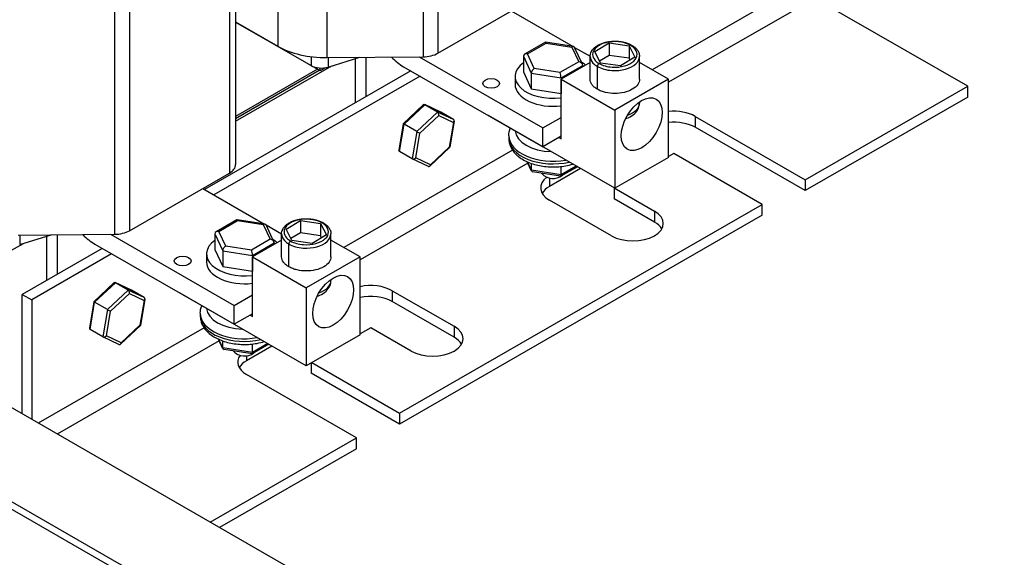
# Model space of a CAD drawing. Units: inches. Extents: x -14 to 211, y -104 to 28.
# Drawn here: x 184 to 193, y -45 to -40 of the extents above; entities that cross this region are included whole.
import ezdxf

# ---------------------------------------------------------------- set-up
doc = ezdxf.new("R2010")
doc.units = ezdxf.units.IN
doc.header["$MEASUREMENT"] = 0

msp = doc.modelspace()

# ---------------------------------------------------------------- linework, layer by layer
for p, q in [((187.7613, -37.7108), (187.7613, -40.5722)), ((187.8823, -37.6813), (187.8823, -40.5427)), ((185.2228, -39.1726), (185.2228, -42.034)), ((185.3438, -39.1431), (185.3438, -42.0045)), ((186.969, -39.5536), (186.969, -40.5794)), ((186.1666, -39.6399), (186.1666, -41.5307)), ((186.2179, -39.6309), (186.2179, -41.4594)), ((186.5642, -39.6542), (186.5642, -40.485)), ((190.9043, -39.9553), (189.6457, -40.6801)), ((187.8823, -40.5427), (188.7051, -40.0689)), ((190.9821, -40.09), (189.7799, -40.7823)), ((192.2408, -40.8148), (190.9821, -40.09)), ((188.4863, -40.1949), (188.995, -40.4878)), ((186.2179, -40.2855), (186.5642, -40.485)), ((186.2179, -40.2869), (186.8388, -40.6445)), ((186.9127, -40.6873), (186.2179, -40.2871)), ((188.7671, -40.4529), (188.5954, -40.5516)), ((188.619, -40.5481), (188.7734, -40.4593)), ((188.9986, -40.4884), (188.7682, -40.4527)), ((188.7734, -40.4593), (188.9842, -40.492)), ((188.9842, -40.492), (189.0405, -40.6134)), ((189.0719, -40.6343), (189.0072, -40.4948)), ((189.0072, -40.4949), (189.1349, -40.5684)), ((189.1726, -40.5294), (189.2907, -40.4587)), ((189.2907, -40.4587), (189.4561, -40.4822)), ((189.2907, -40.4587), (189.2907, -40.5609)), ((189.4561, -40.4822), (189.5034, -40.5765)), ((189.4561, -40.4822), (189.4561, -40.5844)), ((186.8388, -40.5718), (186.8388, -40.6445)), ((186.969, -40.5794), (187.7613, -40.5722)), ((186.9802, -40.6566), (187.2391, -40.5769)), ((186.9802, -40.5793), (186.9802, -40.6566)), ((187.2924, -40.8992), (187.2924, -40.5764)), ((187.7278, -40.5725), (188.7449, -41.1582)), ((188.5855, -40.5675), (188.6508, -40.7082)), ((188.5855, -40.5675), (188.5855, -40.6966)), ((188.6753, -40.6695), (188.619, -40.5481)), ((189.1349, -40.7573), (189.1349, -40.5693)), ((189.2199, -40.6237), (189.1726, -40.5294)), ((189.2907, -40.5609), (189.212, -40.608)), ((189.4561, -40.5844), (189.2907, -40.5609)), ((189.5034, -40.5765), (189.3853, -40.6472)), ((189.5411, -40.7573), (189.5411, -40.5693)), ((186.2179, -41.1038), (187.0105, -40.6473)), ((186.9563, -40.6622), (186.9127, -40.6873)), ((187.204, -40.9501), (187.204, -40.5878)), ((187.5994, -40.6539), (188.7449, -41.3135)), ((189.0405, -40.6134), (188.886, -40.7022)), ((188.895, -40.746), (189.074, -40.6431)), ((189.1349, -40.6198), (188.896, -40.7573)), ((189.074, -40.6431), (189.074, -40.6549)), ((189.1944, -40.84), (189.1944, -40.652)), ((189.3853, -40.6472), (189.2199, -40.6237)), ((189.464, -40.6001), (189.4561, -40.5844)), ((189.7799, -40.7573), (189.5411, -40.6198)), ((187.6589, -40.6882), (185.9624, -41.6651)), ((187.7367, -40.7329), (186.0402, -41.7099)), ((186.8915, -40.675), (186.2179, -41.063)), ((186.2179, -41.0793), (186.9057, -40.6832)), ((186.9127, -40.6873), (186.9127, -40.6645)), ((188.5172, -40.7345), (188.5172, -40.7999)), ((188.5855, -40.6966), (188.6508, -40.8373)), ((188.6508, -40.7082), (188.895, -40.746)), ((188.6508, -40.7082), (188.6508, -40.8373)), ((188.886, -40.7022), (188.6753, -40.6695)), ((188.895, -40.746), (188.895, -40.8751)), ((188.896, -40.7573), (189.338, -41.0118)), ((188.896, -41.2479), (188.896, -40.7573)), ((189.7799, -40.7573), (189.338, -41.0118)), ((189.7799, -41.4007), (189.7799, -40.7573)), ((190.9043, -41.5844), (192.2408, -40.8148)), ((192.2408, -40.9048), (192.2408, -40.8148)), ((188.6508, -40.8373), (188.895, -40.8751)), ((188.895, -40.8751), (188.896, -40.8745)), ((192.2408, -40.9048), (190.9043, -41.6744)), ((198.9106, -51.8335), (180.0709, -40.9844)), ((187.7619, -40.9683), (187.5975, -41.124)), ((187.604, -41.1282), (187.7743, -40.967)), ((187.9058, -41.0291), (187.7734, -40.9665)), ((187.7743, -40.967), (187.9068, -41.0296)), ((187.879, -41.0273), (187.7743, -40.967)), ((189.5411, -40.9436), (189.5411, -40.9535)), ((187.879, -41.0273), (187.7087, -41.1885)), ((187.7349, -41.2023), (187.8896, -41.0558)), ((188.0114, -41.0899), (187.879, -41.0273)), ((187.8896, -41.0558), (188.01, -41.1127)), ((188.0114, -41.0899), (187.9068, -41.0296)), ((188.2994, -41.0572), (188.2994, -41.057)), ((189.338, -41.6552), (188.2994, -41.0572)), ((189.338, -41.0118), (189.338, -41.6552)), ((189.9992, -41.0632), (190.9043, -41.5844)), ((189.9992, -41.0632), (189.9992, -41.1531)), ((187.5975, -41.124), (187.561, -41.3406)), ((187.5662, -41.3521), (187.604, -41.1282)), ((187.7087, -41.1885), (187.604, -41.1282)), ((188.01, -41.1127), (187.9756, -41.3161)), ((188.0167, -41.1013), (187.9801, -41.3179)), ((188.7449, -41.1582), (188.896, -41.0712)), ((187.7087, -41.1885), (187.6709, -41.4123)), ((187.7006, -41.4057), (187.7349, -41.2023)), ((188.4657, -41.2225), (188.4657, -41.2446)), ((188.7449, -41.3135), (188.7449, -41.1582)), ((188.896, -41.2265), (188.7449, -41.3135)), ((190.9043, -41.6744), (189.9992, -41.1531)), ((188.8775, -41.2372), (188.896, -41.2479)), ((188.4968, -41.3417), (187.1072, -42.1419)), ((187.6709, -41.4123), (187.5662, -41.3521)), ((187.9801, -41.3179), (187.8157, -41.4736)), ((187.9756, -41.3161), (187.8209, -41.4626)), ((189.8225, -41.3686), (189.7799, -41.3931)), ((190.5508, -41.788), (189.8225, -41.3686)), ((198.9658, -52.7011), (179.4101, -41.4397)), ((179.4652, -41.4077), (198.9106, -52.6055)), ((188.622, -41.4491), (187.2414, -42.2441)), ((187.8043, -41.4754), (187.6719, -41.4128)), ((187.8209, -41.4626), (187.7006, -41.4057)), ((188.6526, -41.5147), (188.616, -41.4364)), ((188.6511, -41.5071), (188.6186, -41.4376)), ((188.6511, -41.5071), (188.6511, -41.4505)), ((189.0206, -41.4725), (188.8954, -41.5447)), ((189.7799, -41.4007), (189.338, -41.6552)), ((185.3438, -42.0045), (186.1666, -41.5307)), ((188.8954, -41.5447), (188.6511, -41.5071)), ((188.8917, -41.5566), (188.6611, -41.5211)), ((189.0559, -41.4928), (188.8007, -41.6397)), ((189.0294, -41.4775), (188.8928, -41.5564)), ((188.8954, -41.5447), (188.8954, -41.476)), ((188.8007, -41.5714), (188.8007, -41.6397)), ((190.9043, -41.5844), (190.9043, -41.6744)), ((185.9478, -41.6567), (186.4564, -41.9496)), ((189.3313, -41.6514), (189.331, -41.6516)), ((189.331, -41.6516), (189.6634, -41.843)), ((189.331, -41.6516), (189.331, -41.7415)), ((187.5668, -43.5064), (190.5508, -41.788)), ((189.3098, -42.0466), (188.8007, -41.7534)), ((189.6634, -41.9329), (189.331, -41.7415)), ((190.5508, -41.8779), (190.5508, -41.788)), ((190.5508, -41.8779), (187.5668, -43.5963)), ((189.6634, -41.843), (189.6634, -41.9329)), ((186.2286, -41.9147), (186.0569, -42.0134)), ((186.0805, -42.01), (186.2349, -41.9212)), ((186.4601, -41.9502), (186.2297, -41.9145)), ((186.2349, -41.9212), (186.4457, -41.9538)), ((186.4457, -41.9538), (186.502, -42.0752)), ((186.4687, -41.9567), (186.5964, -42.0302)), ((186.5334, -42.0962), (186.4687, -41.9567)), ((186.6341, -41.9912), (186.7522, -41.9205)), ((186.7522, -41.9205), (186.9176, -41.9441)), ((186.7522, -41.9205), (186.7522, -42.0227)), ((186.9176, -41.9441), (186.9649, -42.0383)), ((186.9176, -41.9441), (186.9176, -42.0463)), ((184.4305, -42.0412), (185.2228, -42.034)), ((184.4417, -42.1184), (184.7006, -42.0388)), ((184.7539, -42.3611), (184.7539, -42.0383)), ((185.1893, -42.0343), (186.2064, -42.62)), ((186.047, -42.0293), (186.1123, -42.17)), ((186.047, -42.0293), (186.047, -42.1585)), ((186.1368, -42.1314), (186.0805, -42.01)), ((186.5964, -42.2192), (186.5964, -42.0311)), ((186.6813, -42.0855), (186.6341, -41.9912)), ((186.7522, -42.0227), (186.6735, -42.0698)), ((186.9176, -42.0463), (186.7522, -42.0227)), ((186.9649, -42.0383), (186.8468, -42.109)), ((187.0026, -42.2192), (187.0026, -42.0311)), ((184.3742, -42.1654), (184.472, -42.1091)), ((184.4417, -42.0411), (184.4417, -42.1184)), ((184.6655, -42.412), (184.6655, -42.0496)), ((185.0609, -42.1157), (186.2064, -42.7754)), ((186.502, -42.0752), (186.3475, -42.164)), ((186.3565, -42.2078), (186.5354, -42.1049)), ((186.5964, -42.0816), (186.3575, -42.2192)), ((186.5354, -42.1049), (186.5354, -42.1167)), ((186.6559, -42.3019), (186.6559, -42.1138)), ((186.8468, -42.109), (186.6813, -42.0855)), ((186.9255, -42.0619), (186.9176, -42.0463)), ((187.2414, -42.2192), (187.0026, -42.0816)), ((185.1204, -42.15), (184.4626, -42.5288)), ((185.1982, -42.1948), (184.5404, -42.5736)), ((185.9787, -42.1963), (185.9787, -42.2617)), ((186.047, -42.1585), (186.1123, -42.2992)), ((186.1123, -42.17), (186.3565, -42.2078)), ((186.1123, -42.17), (186.1123, -42.2992)), ((186.3475, -42.164), (186.1368, -42.1314)), ((186.3565, -42.2078), (186.3565, -42.337)), ((186.3575, -42.2192), (186.7995, -42.4737)), ((186.3575, -42.7097), (186.3575, -42.2192)), ((187.2414, -42.2192), (186.7995, -42.4737)), ((187.2414, -42.8626), (187.2414, -42.2192)), ((186.1123, -42.2992), (186.3565, -42.337)), ((186.3565, -42.337), (186.3575, -42.3364)), ((185.2164, -42.4342), (185.052, -42.5899)), ((185.0585, -42.5941), (185.2287, -42.4329)), ((185.3602, -42.495), (185.2278, -42.4324)), ((185.2287, -42.4329), (185.3612, -42.4955)), ((185.3334, -42.4932), (185.2287, -42.4329)), ((187.0026, -42.4055), (187.0026, -42.4154)), ((185.3334, -42.4932), (185.1631, -42.6544)), ((185.1893, -42.6682), (185.3441, -42.5217)), ((185.4658, -42.5558), (185.3334, -42.4932)), ((185.3441, -42.5217), (185.4644, -42.5786)), ((185.4658, -42.5558), (185.3612, -42.4955)), ((185.7609, -42.519), (185.7609, -42.5188)), ((186.7995, -43.1171), (185.7609, -42.519)), ((186.7995, -42.4737), (186.7995, -43.1171)), ((187.5067, -42.4986), (188.0158, -42.7918)), ((187.5067, -42.4986), (187.5067, -42.5885)), ((184.4626, -42.5288), (184.5404, -42.5736)), ((184.4626, -43.5134), (184.4626, -42.5288)), ((184.5404, -42.5736), (184.5404, -43.5582)), ((185.0519, -42.5899), (185.0154, -42.8065)), ((185.0207, -42.818), (185.0585, -42.5941)), ((185.1631, -42.6544), (185.0585, -42.5941)), ((185.4644, -42.5786), (185.4301, -42.782)), ((185.4711, -42.5673), (185.4345, -42.7838)), ((186.2064, -42.62), (186.3575, -42.533)), ((188.0158, -42.8817), (187.5067, -42.5885)), ((185.1631, -42.6544), (185.1253, -42.8782)), ((185.155, -42.8716), (185.1893, -42.6682)), ((185.9272, -42.6844), (185.9272, -42.7064)), ((186.2064, -42.7754), (186.2064, -42.62)), ((186.3575, -42.6883), (186.2064, -42.7754)), ((186.339, -42.699), (186.3575, -42.7097)), ((185.9582, -42.8036), (184.5941, -43.5891)), ((185.1253, -42.8782), (185.0207, -42.818)), ((185.4345, -42.7838), (185.2701, -42.9395)), ((185.4301, -42.782), (185.2753, -42.9285)), ((187.3299, -42.804), (187.2414, -42.8549)), ((187.6622, -42.9954), (187.3299, -42.804)), ((188.0158, -42.7918), (188.0158, -42.8817)), ((186.0835, -42.911), (184.7499, -43.6789)), ((185.2587, -42.9413), (185.1263, -42.8787)), ((185.2753, -42.9285), (185.155, -42.8716)), ((186.1141, -42.9765), (186.0775, -42.8982)), ((186.1126, -42.9689), (186.0801, -42.8994)), ((186.1126, -42.9689), (186.1126, -42.9123)), ((187.2414, -42.8626), (186.7995, -43.1171)), ((186.3569, -43.0065), (186.1126, -42.9689)), ((186.3532, -43.0184), (186.1226, -42.9829)), ((186.5174, -42.9546), (186.3081, -43.0751)), ((186.4909, -42.9394), (186.3543, -43.0182)), ((186.4821, -42.9343), (186.3569, -43.0065)), ((186.3569, -43.0065), (186.3569, -42.9378)), ((186.3081, -43.0355), (186.3081, -43.0751)), ((186.8451, -43.0908), (187.5668, -43.5064)), ((186.8385, -43.0946), (186.8385, -43.1769)), ((187.2132, -43.71), (186.3081, -43.1888)), ((187.5668, -43.5963), (186.8385, -43.1769)), ((187.5668, -43.5064), (187.5668, -43.5963)), ((186.0086, -44.4037), (187.2132, -43.71)), ((187.2132, -43.7999), (187.2132, -43.71)), ((187.2132, -43.7999), (186.0866, -44.4487))]:
    msp.add_line(p, q)
for centre in [(188.8297, -41.4498), (186.2912, -42.9116)]:
    msp.add_arc(centre, 0.125, 221.49866, 307.97221)
for centre, major_axis, ratio, start_param, end_param in [((186.9602, -40.2569), (0.56, 0), 0.575862, 3.926991, 4.728189), ((188.7734, -40.4839), (0.0058, -0.0312), 0.218078, 2.434986, 3.218016), ((188.9842, -40.5165), (-0.0196, -0.026), 0.567162, 2.846824, 4.066544), ((187.5994, -40.3432), (0.1896, -0.3293), 0.578093, 5.120686, 5.499721), ((187.7586, -40.4714), (0.175, 0), 0.575862, 4.728189, 5.497787), ((188.619, -40.5726), (0.0327, -0.0104), 0.698808, 1.789142, 3.359938), ((186.9237, -40.5957), (0.12, 0), 0.575862, 3.926991, 5.203167), ((188.8297, -40.7345), (-0.3125, 0), 0.575862, 5.609388, 8.067738), ((189.0405, -40.6379), (-0.0327, 0.0104), 0.698808, 3.359938, 4.930734), ((188.8297, -40.7345), (-0.3125, 0), 0.575862, 3.68472, 3.871099), ((189.2085, -40.6439), (0.01, 0.0173), 0.578093, 0.783464, 2.354261), ((188.6753, -40.6941), (-0.0196, -0.026), 0.567162, 4.066544, 5.637341), ((188.886, -40.7267), (0.0058, -0.0312), 0.218078, 0.86419, 2.434986), ((188.8297, -40.7999), (-0.3125, 0), 0.575862, 0, 1.784552), ((187.7709, -40.9874), (-0.0035, 0.0219), 0.645645, 5.801391, 6.69903), ((189.338, -40.9535), (0.2031, 0), 0.575862, 5.251022, 6.283185), ((187.8755, -41.0477), (0.0035, -0.0219), 0.645645, 1.089002, 2.659798), ((187.8912, -41.0443), (-0.0198, -0.0104), 0.668195, 3.544178, 3.610127), ((189.8225, -41.165), (0.25, 0), 0.575862, 0.785398, 1.741785), ((187.6161, -41.1339), (-0.0186, 0.0099), 0.039661, 6.269926, 7.167565), ((187.9959, -41.1046), (0.0198, 0.0104), 0.668195, 5.114974, 6.685771), ((189.8225, -41.2549), (-0.25, 0), 0.575862, 3.926991, 4.883378), ((187.7208, -41.1942), (0.0186, -0.0099), 0.039661, 4.025972, 5.596769), ((188.8297, -41.2225), (-0.364, 0), 0.575862, 0, 1.864171), ((188.8297, -41.1735), (-0.3125, 0), 0.575862, 0.052155, 1.518641), ((188.8297, -41.2446), (-0.364, 0), 0.575862, 0, 1.946916), ((187.5818, -41.3373), (-0.0198, -0.0104), 0.668195, 5.814651, 6.685771), ((187.9615, -41.308), (0.0186, -0.0099), 0.039661, 5.596769, 6.296445), ((186.0429, -41.4594), (0.175, 0), 0.575862, 5.497787, 6.283185), ((187.6864, -41.3976), (0.0198, 0.0104), 0.668195, 3.544178, 5.114974), ((187.8068, -41.4545), (0.0035, -0.0219), 0.645645, 5.86734, 7.372187), ((188.6756, -41.493), (0.0195, 0.026), 0.566341, 2.494584, 3.435419), ((188.8864, -41.5254), (-0.0058, 0.0312), 0.219484, 3.064623, 4.005458), ((188.9775, -41.6516), (-0.25, 0), 0.575862, 5.629422, 7.068583), ((188.9775, -41.7415), (-0.25, 0), 0.575862, 5.497787, 5.965538), ((189.4866, -41.9448), (0.25, 0), 0.575862, 3.926991, 7.068583), ((186.2349, -41.9457), (0.0058, -0.0312), 0.218078, 2.434986, 3.218016), ((186.4457, -41.9783), (-0.0196, -0.026), 0.567162, 2.846824, 4.066544), ((189.4866, -42.0347), (0.25, 0), 0.575862, 0.317647, 0.785398), ((185.0609, -41.805), (0.1896, -0.3293), 0.578093, 5.120686, 5.499721), ((185.22, -41.9333), (0.175, 0), 0.575862, 4.728189, 5.497787), ((186.0805, -42.0345), (0.0327, -0.0104), 0.698808, 1.789142, 3.359938), ((186.2912, -42.1963), (-0.3125, 0), 0.575862, 5.609388, 8.067738), ((186.502, -42.0997), (-0.0327, 0.0104), 0.698808, 3.359938, 4.930734), ((186.2912, -42.1963), (-0.3125, 0), 0.575862, 3.68472, 3.871099), ((186.67, -42.1057), (0.01, 0.0173), 0.578093, 0.783464, 2.354261), ((186.1368, -42.1559), (-0.0196, -0.026), 0.567162, 4.066544, 5.637341), ((186.3475, -42.1885), (0.0058, -0.0312), 0.218078, 0.86419, 2.434986), ((186.2912, -42.2617), (-0.3125, 0), 0.575862, 0, 1.784552), ((185.2253, -42.4533), (-0.0035, 0.0219), 0.645645, 5.801391, 6.69903), ((186.7995, -42.4154), (0.2031, 0), 0.575862, 5.251022, 6.283185), ((185.3299, -42.5136), (0.0035, -0.0219), 0.645645, 1.089002, 2.659798), ((185.3456, -42.5102), (-0.0198, -0.0104), 0.668195, 3.544178, 3.610127), ((187.3299, -42.6004), (0.25, 0), 0.575862, 0.785398, 1.932646), ((185.0706, -42.5998), (-0.0186, 0.0099), 0.039661, 6.269926, 7.167565), ((185.4503, -42.5705), (0.0198, 0.0104), 0.668195, 5.114974, 6.685771), ((187.3299, -42.6903), (-0.25, 0), 0.575862, 3.926991, 5.074239), ((185.1752, -42.6601), (0.0186, -0.0099), 0.039661, 4.025972, 5.596769), ((186.2912, -42.6844), (-0.364, 0), 0.575862, 0, 1.864171), ((186.2912, -42.6353), (-0.3125, 0), 0.575862, 0.052155, 1.518641), ((186.2912, -42.7064), (-0.364, 0), 0.575862, 0, 1.946916), ((185.0362, -42.8032), (-0.0198, -0.0104), 0.668195, 5.814651, 6.685771), ((185.4159, -42.7739), (0.0186, -0.0099), 0.039661, 5.596769, 6.296445), ((187.839, -42.8936), (0.25, 0), 0.575862, 3.926991, 7.068583), ((185.1409, -42.8635), (0.0198, 0.0104), 0.668195, 3.544178, 5.114974), ((185.2612, -42.9204), (0.0035, -0.0219), 0.645645, 5.86734, 7.372187), ((187.839, -42.9835), (0.25, 0), 0.575862, 0.317647, 0.785398), ((186.137, -42.9548), (0.0195, 0.026), 0.566341, 2.494584, 3.435419), ((186.3479, -42.9872), (-0.0058, 0.0312), 0.219484, 3.064623, 4.005458), ((186.4849, -43.087), (-0.25, 0), 0.575862, 5.884771, 7.068583), ((186.4849, -43.1769), (-0.25, 0), 0.575862, 5.497787, 5.965538)]:
    msp.add_ellipse(centre, major_axis=major_axis, ratio=ratio, start_param=start_param, end_param=end_param)
for centre, major_axis, ratio in [((188.3206, -40.7917), (0.069, 0), 0.575862), ((189.5589, -41.1269), (0.1188, 0.2063), 0.578093), ((185.7821, -42.2535), (0.069, 0), 0.575862), ((187.0204, -42.5887), (0.1188, 0.2063), 0.578093)]:
    msp.add_ellipse(centre, major_axis=major_axis, ratio=ratio)
for points, knots in [([(189.1349, -40.5693), (189.1349, -40.563), (189.1356, -40.5567), (189.1386, -40.5442), (189.1408, -40.538), (189.1468, -40.5258), (189.1505, -40.5198), (189.1597, -40.508), (189.1652, -40.5022), (189.1777, -40.4911), (189.1847, -40.4859), (189.2001, -40.4763), (189.2085, -40.4718), (189.2263, -40.4638), (189.2358, -40.4603), (189.2553, -40.4543), (189.2653, -40.4518), (189.286, -40.4477), (189.2967, -40.4462), (189.3181, -40.4443), (189.3288, -40.4438), (189.3504, -40.4439), (189.3613, -40.4445), (189.3827, -40.4467), (189.3932, -40.4483), (189.4136, -40.4525), (189.4237, -40.4551), (189.4431, -40.4614), (189.4524, -40.465), (189.47, -40.4731), (189.4782, -40.4776), (189.4936, -40.4876), (189.5006, -40.493), (189.5132, -40.5046), (189.5186, -40.5107), (189.5277, -40.5233), (189.5315, -40.5299), (189.5387, -40.5471), (189.5411, -40.5582), (189.5411, -40.5693)], [-2.968225, -2.968225, -2.968225, -2.968225, -2.895209, -2.895209, -2.820898, -2.820898, -2.741745, -2.741745, -2.656855, -2.656855, -2.568288, -2.568288, -2.477211, -2.477211, -2.386557, -2.386557, -2.295921, -2.295921, -2.205728, -2.205728, -2.115866, -2.115866, -2.025824, -2.025824, -1.936129, -1.936129, -1.845336, -1.845336, -1.755017, -1.755017, -1.664024, -1.664024, -1.573519, -1.573519, -1.485129, -1.485129, -1.401122, -1.401122, -1.27259, -1.27259, -1.27259, -1.27259]), ([(189.2085, -40.6275), (189.1956, -40.62), (189.1844, -40.6113), (189.1622, -40.5869), (189.1549, -40.57), (189.1549, -40.5303), (189.1682, -40.5074), (189.2222, -40.4664), (189.2688, -40.4513), (189.3853, -40.4439), (189.4557, -40.4632), (189.5291, -40.5294), (189.5299, -40.5745), (189.4573, -40.6425), (189.3847, -40.6626), (189.2749, -40.6546), (189.2369, -40.6439), (189.2085, -40.6275)], [-3.392348, -3.392348, -3.392348, -3.392348, -3.229406, -3.229406, -2.9687, -2.9687, -2.617736, -2.617736, -2.180006, -2.180006, -1.579458, -1.579458, -0.975754, -0.975754, -0.357491, -0.357491, 0, 0, 0, 0]), ([(189.1349, -40.5693), (189.1349, -40.5693), (189.1349, -40.5694), (189.1349, -40.5882), (189.143, -40.607), (189.1677, -40.6341), (189.18, -40.6437), (189.1944, -40.652)], [2.9682249, 2.9682249, 2.9682249, 2.9682249, 2.9687003, 2.9687003, 3.2294064, 3.2294064, 3.3923476, 3.3923476, 3.3923476, 3.3923476]), ([(189.1944, -40.652), (189.2259, -40.6701), (189.268, -40.6821), (189.3898, -40.6909), (189.4704, -40.6687), (189.5306, -40.6121), (189.5403, -40.5907), (189.5403, -40.5693)], [0, 0, 0, 0, 0.357491, 0.357491, 0.975754, 0.975754, 1.27259, 1.27259, 1.27259, 1.27259]), ([(189.1944, -40.84), (189.1843, -40.8342), (189.1756, -40.828), (189.1607, -40.8149), (189.1545, -40.8081), (189.1397, -40.7869), (189.1349, -40.7718), (189.1349, -40.7573)], [-3.3923476, -3.3923476, -3.3923476, -3.3923476, -3.2837419, -3.2837419, -3.1751362, -3.1751362, -2.9579249, -2.9579249, -2.9579249, -2.9579249]), ([(189.5411, -40.7573), (189.5411, -40.7711), (189.5366, -40.7863), (189.5165, -40.8153), (189.5008, -40.829), (189.4624, -40.8511), (189.4386, -40.8601), (189.3883, -40.8717), (189.3619, -40.8743), (189.3128, -40.8743), (189.2867, -40.8715), (189.2499, -40.863), (189.238, -40.8594), (189.2153, -40.8509), (189.2045, -40.8458), (189.1944, -40.84)], [-1.261751, -1.261751, -1.261751, -1.261751, -1.054919, -1.054919, -0.848087, -0.848087, -0.641255, -0.641255, -0.434423, -0.434423, -0.217211, -0.217211, -0.108606, -0.108606, 0, 0, 0, 0]), ([(189.4268, -41.0824), (189.4342, -41.08), (189.4415, -41.0772), (189.4679, -41.0657), (189.4857, -41.0547), (189.5144, -41.0278), (189.5259, -41.0125), (189.5382, -40.9817), (189.5411, -40.9676), (189.5411, -40.9535)], [2.869652, 2.869652, 2.869652, 2.869652, 3.005615, 3.005615, 3.377252, 3.377252, 3.700265, 3.700265, 3.926991, 3.926991, 3.926991, 3.926991]), ([(188.4657, -41.2446), (188.4657, -41.2676), (188.4708, -41.2904), (188.4901, -41.3345), (188.505, -41.3553), (188.5446, -41.3953), (188.5707, -41.4136), (188.6313, -41.4447), (188.6663, -41.4571), (188.7402, -41.4741), (188.779, -41.4788), (188.8567, -41.4803), (188.8955, -41.4773), (188.9531, -41.4667), (188.9729, -41.4619), (188.9919, -41.456)], [2.356194, 2.356194, 2.356194, 2.356194, 2.602883, 2.602883, 2.874437, 2.874437, 3.1983, 3.1983, 3.546501, 3.546501, 3.892244, 3.892244, 4.235239, 4.235239, 4.421846, 4.421846, 4.421846, 4.421846]), ([(186.5964, -42.0311), (186.5964, -42.0248), (186.5971, -42.0185), (186.6001, -42.006), (186.6023, -41.9998), (186.6083, -41.9876), (186.612, -41.9816), (186.6212, -41.9698), (186.6267, -41.964), (186.6392, -41.953), (186.6462, -41.9478), (186.6616, -41.9381), (186.67, -41.9336), (186.6878, -41.9257), (186.6972, -41.9221), (186.7167, -41.9161), (186.7268, -41.9136), (186.7475, -41.9096), (186.7582, -41.9081), (186.7796, -41.9061), (186.7903, -41.9056), (186.8119, -41.9058), (186.8228, -41.9063), (186.8441, -41.9085), (186.8547, -41.9101), (186.8751, -41.9143), (186.8852, -41.9169), (186.9046, -41.9232), (186.9139, -41.9268), (186.9315, -41.9349), (186.9397, -41.9394), (186.9551, -41.9494), (186.9621, -41.9549), (186.9746, -41.9664), (186.9801, -41.9725), (186.9892, -41.9852), (186.993, -41.9917), (187.0002, -42.009), (187.0026, -42.02), (187.0026, -42.0311)], [-2.968225, -2.968225, -2.968225, -2.968225, -2.895209, -2.895209, -2.820898, -2.820898, -2.741745, -2.741745, -2.656855, -2.656855, -2.568288, -2.568288, -2.477211, -2.477211, -2.386557, -2.386557, -2.295921, -2.295921, -2.205728, -2.205728, -2.115866, -2.115866, -2.025824, -2.025824, -1.936129, -1.936129, -1.845336, -1.845336, -1.755017, -1.755017, -1.664024, -1.664024, -1.573519, -1.573519, -1.485129, -1.485129, -1.401122, -1.401122, -1.27259, -1.27259, -1.27259, -1.27259]), ([(186.67, -42.0893), (186.6571, -42.0819), (186.6459, -42.0732), (186.6237, -42.0488), (186.6164, -42.0318), (186.6163, -41.9921), (186.6296, -41.9692), (186.6837, -41.9283), (186.7302, -41.9131), (186.8468, -41.9057), (186.9172, -41.925), (186.9906, -41.9913), (186.9913, -42.0363), (186.9188, -42.1044), (186.8462, -42.1244), (186.7364, -42.1165), (186.6984, -42.1057), (186.67, -42.0893)], [-3.392348, -3.392348, -3.392348, -3.392348, -3.229406, -3.229406, -2.9687, -2.9687, -2.617736, -2.617736, -2.180006, -2.180006, -1.579458, -1.579458, -0.975754, -0.975754, -0.357491, -0.357491, 0, 0, 0, 0]), ([(186.5964, -42.0311), (186.5964, -42.0312), (186.5964, -42.0312), (186.5964, -42.05), (186.6045, -42.0688), (186.6291, -42.0959), (186.6415, -42.1056), (186.6559, -42.1138)], [2.9682249, 2.9682249, 2.9682249, 2.9682249, 2.9687003, 2.9687003, 3.2294064, 3.2294064, 3.3923476, 3.3923476, 3.3923476, 3.3923476]), ([(186.6559, -42.1138), (186.6874, -42.132), (186.7295, -42.1439), (186.8513, -42.1528), (186.9319, -42.1305), (186.9921, -42.074), (187.0018, -42.0526), (187.0018, -42.0312)], [0, 0, 0, 0, 0.357491, 0.357491, 0.975754, 0.975754, 1.27259, 1.27259, 1.27259, 1.27259]), ([(186.6559, -42.3019), (186.6458, -42.2961), (186.6371, -42.2898), (186.6222, -42.2767), (186.616, -42.2699), (186.6012, -42.2487), (186.5964, -42.2336), (186.5964, -42.2192)], [-3.3923476, -3.3923476, -3.3923476, -3.3923476, -3.2837419, -3.2837419, -3.1751362, -3.1751362, -2.9579249, -2.9579249, -2.9579249, -2.9579249]), ([(187.0026, -42.2192), (187.0026, -42.233), (186.9981, -42.2482), (186.978, -42.2771), (186.9623, -42.2908), (186.9239, -42.3129), (186.9, -42.322), (186.8498, -42.3335), (186.8234, -42.3361), (186.7743, -42.3361), (186.7482, -42.3333), (186.7114, -42.3248), (186.6995, -42.3213), (186.6768, -42.3127), (186.6659, -42.3077), (186.6559, -42.3019)], [-1.261751, -1.261751, -1.261751, -1.261751, -1.054919, -1.054919, -0.848087, -0.848087, -0.641255, -0.641255, -0.434423, -0.434423, -0.217211, -0.217211, -0.108606, -0.108606, 0, 0, 0, 0]), ([(186.8883, -42.5442), (186.8957, -42.5418), (186.903, -42.5391), (186.9293, -42.5275), (186.9472, -42.5166), (186.9759, -42.4896), (186.9873, -42.4743), (186.9997, -42.4435), (187.0026, -42.4295), (187.0026, -42.4154)], [2.869652, 2.869652, 2.869652, 2.869652, 3.005615, 3.005615, 3.377252, 3.377252, 3.700265, 3.700265, 3.926991, 3.926991, 3.926991, 3.926991]), ([(185.9272, -42.7064), (185.9272, -42.7294), (185.9323, -42.7523), (185.9516, -42.7963), (185.9664, -42.8171), (186.0061, -42.8571), (186.0322, -42.8754), (186.0928, -42.9065), (186.1278, -42.9189), (186.2017, -42.9359), (186.2405, -42.9406), (186.3182, -42.9422), (186.357, -42.9391), (186.4146, -42.9285), (186.4344, -42.9237), (186.4534, -42.9178)], [2.356194, 2.356194, 2.356194, 2.356194, 2.602883, 2.602883, 2.874437, 2.874437, 3.1983, 3.1983, 3.546501, 3.546501, 3.892244, 3.892244, 4.235239, 4.235239, 4.421846, 4.421846, 4.421846, 4.421846])]:
    msp.add_open_spline(points, degree=3, knots=knots)
for points in [[(188.4657, -41.2225), (188.4657, -41.2011), (188.4701, -41.1798), (188.4781, -41.1601)], [(185.9272, -42.6844), (185.9272, -42.663), (185.9316, -42.6417), (185.9396, -42.6219)]]:
    msp.add_open_spline(points, degree=3)

doc.saveas('drawing.dxf')
